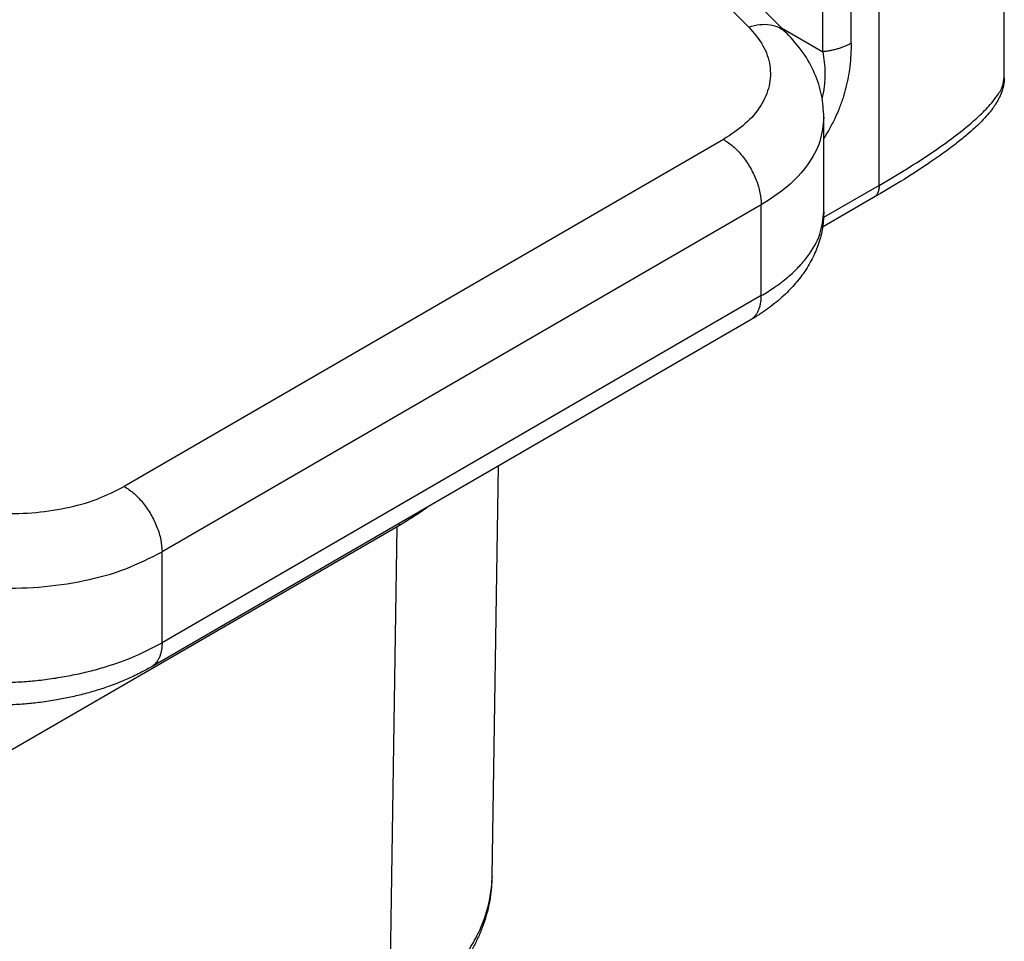
# Model space of a CAD drawing. Units: millimetres. Extents: x 2335 to 2632, y -250 to -40.
# Drawn here: x 2367 to 2373, y -221 to -216 of the extents above; entities that cross this region are included whole.
import ezdxf

# ---------------------------------------------------------------- set-up
doc = ezdxf.new("R2010")
doc.units = ezdxf.units.MM

msp = doc.modelspace()

# ---------------------------------------------------------------- linework, layer by layer
at = {"color": 2, "linetype": 'Continuous'}
for p, q in [((2372.6534, -216.3404), (2372.6534, -212.8684)), ((2371.9504, -216.9463), (2371.9504, -213.8506)), ((2371.7943, -216.1479), (2371.7943, -215.159)), ((2371.6343, -216.1961), (2371.6343, -215.2072)), ((2371.4318, -216.0919), (2370.6243, -215.2824)), ((2371.2194, -216.0591), (2370.4776, -215.3155)), ((2371.4025, -216.0625), (2371.6343, -216.1961)), ((2371.64, -217.0927), (2371.64, -216.5642)), ((2371.0764, -216.6879), (2367.7116, -218.6353)), ((2371.9504, -216.9463), (2371.6389, -217.1266)), ((2371.2885, -217.0553), (2367.9238, -219.0027)), ((2371.2885, -217.565), (2371.2885, -217.0553)), ((2371.9195, -217.0148), (2371.633, -217.1806)), ((2371.2885, -217.565), (2367.9238, -219.5125)), ((2371.2266, -217.7019), (2367.8619, -219.6493)), ((2369.7772, -220.8242), (2369.8124, -218.5205)), ((2363.1253, -222.4014), (2369.2563, -218.8529)), ((2369.2006, -221.6492), (2369.2432, -218.8605)), ((2369.2563, -218.8529), (2369.256, -218.8425)), ((2367.9238, -219.5125), (2367.9238, -219.0027))]:
    msp.add_line(p, q, dxfattribs=at)
for points, knots in [([(2371.2194, -216.0591), (2371.2482, -216.0921), (2371.3029, -216.1548), (2371.3436, -216.2717), (2371.3391, -216.3913), (2371.2885, -216.5051), (2371.1988, -216.6085), (2371.1188, -216.6603), (2371.0764, -216.6879)], [0, 0, 0, 0, 0.1304056, 0.2480293, 0.3614998, 0.4811078, 0.6147452, 0.7659679, 0.7659679, 0.7659679, 0.7659679]), ([(2371.4318, -216.0919), (2371.4185, -216.081), (2371.3913, -216.0587), (2371.3377, -216.044), (2371.2789, -216.0428), (2371.2398, -216.0535), (2371.2194, -216.0591)], [0, 0, 0, 0, 0.0509329, 0.1045485, 0.1626225, 0.2256792, 0.2256792, 0.2256792, 0.2256792]), ([(2371.64, -216.5642), (2371.6375, -216.5225), (2371.6324, -216.4381), (2371.591, -216.3149), (2371.5259, -216.1957), (2371.4639, -216.1273), (2371.4318, -216.0919)], [0, 0, 0, 0, 0.1246358, 0.2528592, 0.3861556, 0.5290477, 0.5290477, 0.5290477, 0.5290477]), ([(2371.7943, -216.1479), (2371.7916, -216.1494), (2371.7862, -216.1525), (2371.7777, -216.1569), (2371.7689, -216.1611), (2371.7598, -216.1651), (2371.7504, -216.1689), (2371.7407, -216.1725), (2371.7308, -216.176), (2371.7207, -216.1792), (2371.7104, -216.1821), (2371.6999, -216.1849), (2371.6892, -216.1874), (2371.6784, -216.1896), (2371.6675, -216.1916), (2371.6565, -216.1934), (2371.6454, -216.1949), (2371.638, -216.1957), (2371.6343, -216.1961)], [0, 0, 0, 0, 0.0093243, 0.0188672, 0.0286201, 0.0385731, 0.0487146, 0.0590319, 0.0695108, 0.0801365, 0.0908926, 0.1017624, 0.1127281, 0.1237717, 0.1348744, 0.1460176, 0.1571823, 0.1683498, 0.1683498, 0.1683498, 0.1683498]), ([(2371.7943, -216.1479), (2371.7928, -216.1914), (2371.7898, -216.2776), (2371.7711, -216.3719), (2371.7545, -216.4324), (2371.7456, -216.4611), (2371.7352, -216.4908), (2371.7205, -216.5291), (2371.6987, -216.5784), (2371.6744, -216.6243), (2371.6539, -216.6587), (2371.6446, -216.6732), (2371.64, -216.6804)], [0, 0, 0, 0, 0.1305624, 0.2585257, 0.2868787, 0.3188783, 0.3485574, 0.3812825, 0.4420518, 0.5102468, 0.5367014, 0.56217, 0.56217, 0.56217, 0.56217]), ([(2371.6343, -216.1961), (2371.6373, -216.2154), (2371.6435, -216.2554), (2371.6461, -216.306), (2371.6454, -216.348), (2371.6432, -216.3791), (2371.6392, -216.4117), (2371.6349, -216.435), (2371.6315, -216.4501), (2371.6306, -216.4539), (2371.6301, -216.4557)], [0, 0, 0, 0, 0.0585295, 0.1214371, 0.1516539, 0.1847195, 0.2148818, 0.2499296, 0.255725, 0.2614988, 0.2614988, 0.2614988, 0.2614988]), ([(2372.6534, -216.3404), (2372.6532, -216.3458), (2372.653, -216.3571), (2372.65, -216.3826), (2372.6421, -216.4153), (2372.6288, -216.4471), (2372.616, -216.4714), (2372.6052, -216.4895), (2372.5932, -216.5073), (2372.5761, -216.5304), (2372.5514, -216.56), (2372.5195, -216.5936), (2372.4832, -216.6282), (2372.4398, -216.6663), (2372.3834, -216.7119), (2372.3111, -216.7661), (2372.2059, -216.8392), (2372.0738, -216.924), (2371.97, -216.9851), (2371.9195, -217.0148)], [0, 0, 0, 0, 0.016183, 0.03383, 0.076974, 0.116634, 0.136801, 0.15947, 0.179732, 0.201099, 0.245787, 0.295133, 0.340218, 0.396094, 0.468236, 0.557856, 0.667001, 0.852706, 1.028427, 1.028427, 1.028427, 1.028427]), ([(2371.9504, -216.9463), (2372.0006, -216.9168), (2372.105, -216.8553), (2372.2451, -216.7645), (2372.3723, -216.6741), (2372.4704, -216.5957), (2372.5518, -216.5199), (2372.6069, -216.4551), (2372.645, -216.3951), (2372.6508, -216.357), (2372.6534, -216.3404)], [0, 0, 0, 0, 0.1746848, 0.3633605, 0.5007631, 0.6426744, 0.7398458, 0.8336166, 0.8985987, 0.9484251, 0.9484251, 0.9484251, 0.9484251]), ([(2371.64, -216.5642), (2371.6352, -216.6102), (2371.6255, -216.7054), (2371.55, -216.8383), (2371.4375, -216.9599), (2371.34, -217.0223), (2371.2885, -217.0553)], [0, 0, 0, 0, 0.1374439, 0.2845435, 0.4479908, 0.6306053, 0.6306053, 0.6306053, 0.6306053]), ([(2371.0764, -216.6879), (2371.0952, -216.7006), (2371.1347, -216.7272), (2371.1845, -216.7819), (2371.2281, -216.8453), (2371.2612, -216.9147), (2371.2837, -216.9852), (2371.2869, -217.0326), (2371.2885, -217.0553)], [0, 0, 0, 0, 0.0679962, 0.1424217, 0.2203033, 0.2981598, 0.3725132, 0.4404018, 0.4404018, 0.4404018, 0.4404018]), ([(2371.9504, -216.9463), (2371.9504, -216.9482), (2371.9504, -216.952), (2371.95, -216.9576), (2371.9494, -216.9631), (2371.9485, -216.9684), (2371.9474, -216.9736), (2371.9461, -216.9787), (2371.9445, -216.9835), (2371.9426, -216.9881), (2371.9405, -216.9924), (2371.9381, -216.9965), (2371.9355, -217.0003), (2371.9327, -217.0038), (2371.9297, -217.007), (2371.9265, -217.0099), (2371.9231, -217.0125), (2371.9207, -217.014), (2371.9195, -217.0148)], [0, 0, 0, 0, 0.00569983, 0.01131798, 0.01684306, 0.02226504, 0.02757561, 0.0327685, 0.03783967, 0.04278764, 0.04761361, 0.05232154, 0.05691812, 0.06141265, 0.06581672, 0.07014381, 0.07440868, 0.07862684, 0.07862684, 0.07862684, 0.07862684]), ([(2371.64, -217.0927), (2371.6385, -217.1231), (2371.6356, -217.1841), (2371.6163, -217.2582), (2371.5947, -217.3156), (2371.5753, -217.3574), (2371.5517, -217.3998), (2371.5254, -217.44), (2371.4962, -217.4784), (2371.4661, -217.5135), (2371.4323, -217.5487), (2371.3954, -217.5828), (2371.3552, -217.616), (2371.3207, -217.6416), (2371.2922, -217.6612), (2371.2698, -217.6759), (2371.2479, -217.6894), (2371.2331, -217.6981), (2371.2266, -217.7019)], [0, 0, 0, 0, 0.0908893, 0.1830038, 0.2279259, 0.2748861, 0.3209727, 0.3735403, 0.4189449, 0.4655673, 0.5120772, 0.5652692, 0.6161305, 0.6684496, 0.6942816, 0.7199177, 0.7487369, 0.7713607, 0.7713607, 0.7713607, 0.7713607]), ([(2371.2885, -217.565), (2371.313, -217.5502), (2371.365, -217.5187), (2371.4354, -217.4649), (2371.4984, -217.4063), (2371.5635, -217.3293), (2371.6251, -217.2268), (2371.6352, -217.1361), (2371.64, -217.0927)], [0, 0, 0, 0, 0.0858708, 0.1823197, 0.2653491, 0.343322, 0.4851079, 0.6145769, 0.6145769, 0.6145769, 0.6145769]), ([(2371.2266, -217.7019), (2371.2279, -217.7012), (2371.2304, -217.6996), (2371.2341, -217.6972), (2371.2377, -217.6945), (2371.2412, -217.6917), (2371.2445, -217.6887), (2371.2478, -217.6856), (2371.2509, -217.6823), (2371.255, -217.6778), (2371.2597, -217.6716), (2371.2649, -217.6638), (2371.2695, -217.6554), (2371.2736, -217.6466), (2371.2773, -217.6374), (2371.2804, -217.6278), (2371.2829, -217.6179), (2371.285, -217.6077), (2371.2866, -217.5972), (2371.2877, -217.5866), (2371.2884, -217.5759), (2371.2884, -217.5687), (2371.2885, -217.565)], [0, 0, 0, 0, 0.0044299, 0.0088666, 0.0133144, 0.0177775, 0.02226, 0.0267658, 0.0312985, 0.0358617, 0.0450891, 0.0544707, 0.064021, 0.0737486, 0.0836563, 0.093741, 0.1039948, 0.1144055, 0.1249571, 0.1356306, 0.1464051, 0.1572579, 0.1572579, 0.1572579, 0.1572579]), ([(2366.6253, -218.718), (2366.6847, -218.735), (2366.8062, -218.7696), (2366.9975, -218.7896), (2367.1918, -218.7878), (2367.3806, -218.7608), (2367.5566, -218.7136), (2367.6614, -218.6606), (2367.7116, -218.6353)], [0, 0, 0, 0, 0.18509, 0.378554, 0.574484, 0.766728, 0.949498, 1.118008, 1.118008, 1.118008, 1.118008]), ([(2367.7116, -218.6353), (2367.7305, -218.648), (2367.77, -218.6746), (2367.8198, -218.7293), (2367.8634, -218.7927), (2367.8965, -218.8621), (2367.919, -218.9326), (2367.9222, -218.98), (2367.9238, -219.0027)], [0, 0, 0, 0, 0.0679962, 0.1424217, 0.2203033, 0.2981598, 0.3725132, 0.4404018, 0.4404018, 0.4404018, 0.4404018]), ([(2369.2563, -218.8529), (2369.2833, -218.8369), (2369.3366, -218.8052), (2369.3872, -218.7696), (2369.4122, -218.7521)], [0, 0, 0, 0, 0.0941835, 0.185658, 0.185658, 0.185658, 0.185658]), ([(2366.4753, -219.1131), (2366.5545, -219.1357), (2366.7166, -219.1818), (2366.9716, -219.2084), (2367.2307, -219.206), (2367.4824, -219.17), (2367.7171, -219.1071), (2367.8568, -219.0365), (2367.9238, -219.0027)], [0, 0, 0, 0, 0.246786, 0.504739, 0.765978, 1.022304, 1.265997, 1.490677, 1.490677, 1.490677, 1.490677]), ([(2366.4753, -219.6704), (2366.5021, -219.6773), (2366.5606, -219.6925), (2366.653, -219.71), (2366.7482, -219.7232), (2366.8434, -219.7319), (2366.9378, -219.7363), (2367.0377, -219.7366), (2367.1356, -219.7323), (2367.2331, -219.7237), (2367.3274, -219.7114), (2367.4224, -219.6945), (2367.5151, -219.6737), (2367.6332, -219.6408), (2367.7721, -219.5924), (2367.8744, -219.5385), (2367.9238, -219.5125)], [0, 0, 0, 0, 0.083048, 0.181349, 0.282052, 0.371111, 0.468001, 0.565613, 0.670708, 0.761801, 0.859204, 0.9559, 1.051114, 1.144292, 1.323554, 1.490838, 1.490838, 1.490838, 1.490838]), ([(2367.9238, -219.5125), (2367.9237, -219.5161), (2367.9237, -219.5233), (2367.923, -219.534), (2367.9219, -219.5446), (2367.9203, -219.5551), (2367.9182, -219.5653), (2367.9156, -219.5752), (2367.9125, -219.5848), (2367.9089, -219.594), (2367.9048, -219.6028), (2367.9002, -219.6112), (2367.895, -219.6191), (2367.8903, -219.6252), (2367.8862, -219.6298), (2367.8831, -219.633), (2367.8798, -219.6362), (2367.8765, -219.6391), (2367.873, -219.6419), (2367.8694, -219.6446), (2367.8657, -219.6471), (2367.8632, -219.6486), (2367.8619, -219.6493)], [0, 0, 0, 0, 0.0108531, 0.0216278, 0.0323016, 0.0428534, 0.0532643, 0.0635184, 0.0736034, 0.0835112, 0.0932391, 0.1027896, 0.1121713, 0.121399, 0.1259622, 0.1304951, 0.135001, 0.1394835, 0.1439467, 0.1483946, 0.1528314, 0.1572615, 0.1572615, 0.1572615, 0.1572615]), ([(2367.8619, -219.6493), (2367.8414, -219.6607), (2367.7959, -219.686), (2367.7214, -219.7206), (2367.6429, -219.7519), (2367.5618, -219.7793), (2367.4822, -219.8019), (2367.4012, -219.8209), (2367.3176, -219.8368), (2367.2345, -219.8488), (2367.1453, -219.8578), (2367.0562, -219.8628), (2366.9666, -219.8637), (2366.8964, -219.8613), (2366.8414, -219.8577), (2366.7982, -219.8539), (2366.7546, -219.849), (2366.7135, -219.8434), (2366.673, -219.8369), (2366.6382, -219.8304), (2366.6106, -219.8247), (2366.5904, -219.8202), (2366.571, -219.8157), (2366.5578, -219.8124), (2366.5512, -219.8108)], [0, 0, 0, 0, 0.070442, 0.156024, 0.246144, 0.324028, 0.412576, 0.494419, 0.573434, 0.667763, 0.746277, 0.842352, 0.935304, 1.015029, 1.052989, 1.100701, 1.145037, 1.184674, 1.225166, 1.268138, 1.290804, 1.309807, 1.330141, 1.350527, 1.350527, 1.350527, 1.350527]), ([(2369.2006, -221.6492), (2369.203, -221.6478), (2369.2078, -221.6449), (2369.215, -221.6405), (2369.2221, -221.6361), (2369.2354, -221.6279), (2369.2546, -221.6156), (2369.2903, -221.592), (2369.3354, -221.5602), (2369.3886, -221.5192), (2369.4387, -221.4769), (2369.4997, -221.4203), (2369.5679, -221.3474), (2369.6373, -221.2554), (2369.6935, -221.1601), (2369.7358, -221.0621), (2369.7642, -220.9621), (2369.7743, -220.8882), (2369.7768, -220.8423), (2369.777, -220.8303), (2369.7772, -220.8242)], [0, 0, 0, 0, 0.008405, 0.016773, 0.02515, 0.033576, 0.063644, 0.093428, 0.162103, 0.229207, 0.294746, 0.358741, 0.4789, 0.593637, 0.703743, 0.809937, 0.913152, 1.01475, 1.032829, 1.050899, 1.050899, 1.050899, 1.050899]), ([(2369.7772, -220.8242), (2369.7748, -220.8647), (2369.7701, -220.9464), (2369.745, -221.0467), (2369.7169, -221.1257), (2369.6913, -221.1841), (2369.6608, -221.2427), (2369.6147, -221.3185), (2369.5461, -221.4102), (2369.4472, -221.5147), (2369.3356, -221.6106), (2369.2526, -221.6667), (2369.2133, -221.6932)], [0, 0, 0, 0, 0.121445, 0.244967, 0.308361, 0.372934, 0.436099, 0.506299, 0.638988, 0.778809, 0.937128, 1.079238, 1.079238, 1.079238, 1.079238])]:
    msp.add_open_spline(points, degree=3, knots=knots, dxfattribs=at)

doc.saveas('drawing.dxf')
